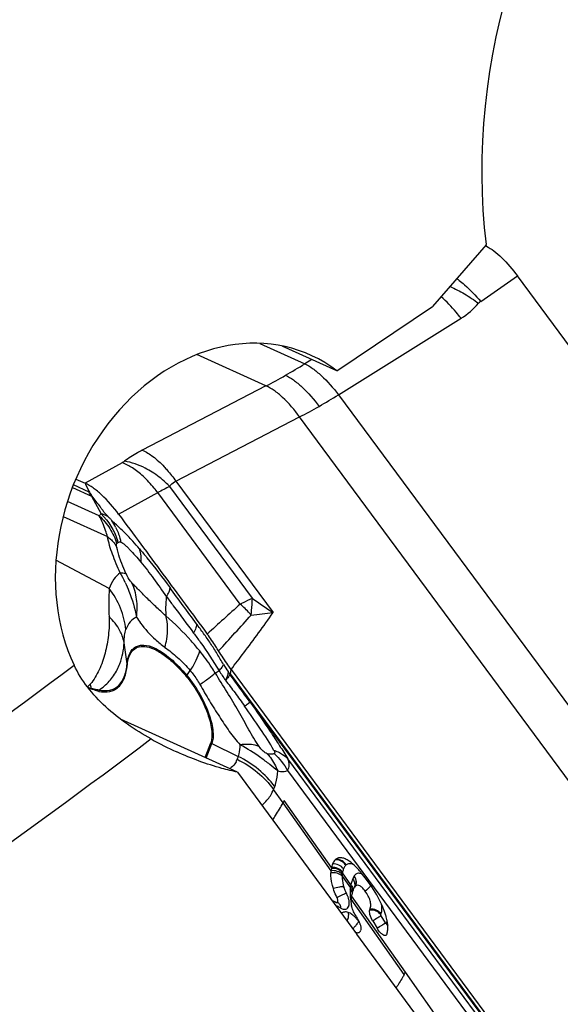
# Model space of a CAD drawing. Units: millimetres. Extents: x 0 to 841, y 0 to 594.
# Drawn here: x 225 to 231, y 77 to 88 of the extents above; entities that cross this region are included whole.
import ezdxf

# ---------------------------------------------------------------- set-up
doc = ezdxf.new("R2010")
doc.units = ezdxf.units.MM
doc.header["$LTSCALE"] = 46.255
doc.layers.add('607065213-000_CL', color=7, linetype='CONTINUOUS')
doc.layers.add('607078982-000_CL', color=7, linetype='CONTINUOUS')

msp = doc.modelspace()

# ---------------------------------------------------------------- linework, layer by layer
at = {"layer": '607065213-000_CL', "color": 9, "linetype": 'CONTINUOUS'}
for p, q in [((229.7543, 84.5112), (230.1506, 84.7871)), ((228.218, 83.5029), (229.5419, 84.3283)), ((227.3694, 84.0576), (227.8554, 83.8374)), ((227.4352, 83.5974), (226.6882, 83.9358)), ((227.9306, 83.8843), (227.8554, 83.8374)), ((227.4352, 83.5974), (226.0996, 82.9036)), ((228.218, 83.5029), (232.5092, 77.6982)), ((226.4623, 82.5691), (227.7979, 83.2629)), ((232.0891, 77.4582), (227.7979, 83.2629)), ((225.883, 82.7682), (225.4818, 82.5468)), ((225.5259, 82.4506), (225.3555, 82.5278)), ((225.4819, 82.5469), (225.4883, 82.5334)), ((225.4883, 82.5334), (225.5149, 82.4778)), ((226.4623, 82.5691), (227.5116, 81.1497)), ((225.3454, 82.5018), (225.5519, 82.4083)), ((225.5149, 82.4778), (225.5221, 82.4628)), ((225.8447, 82.2122), (226.2677, 82.4456)), ((227.158, 81.2412), (226.2677, 82.4456)), ((227.2882, 81.3056), (226.3959, 82.5126)), ((225.6358, 82.1951), (225.2921, 82.3508)), ((225.5519, 82.4083), (225.6557, 82.2157)), ((225.2451, 82.1875), (225.7238, 81.9706)), ((225.8354, 81.9039), (225.8408, 81.9073)), ((225.7435, 81.4107), (225.1678, 81.715)), ((225.9359, 80.595), (225.904, 80.8248)), ((226.5816, 80.47), (226.6184, 80.5236)), ((227.0506, 80.4896), (227.0593, 80.5361)), ((230.1889, 76.2446), (227.0506, 80.4896)), ((227.2625, 80.1848), (230.1894, 76.2257)), ((226.7904, 79.579), (226.8514, 79.7365)), ((226.8514, 79.7365), (227.1369, 79.5962)), ((227.1369, 79.5962), (227.1248, 79.5648)), ((230.0893, 76.2984), (227.6706, 79.57)), ((227.668, 79.4432), (230.0335, 76.2434)), ((227.5182, 79.2396), (227.5303, 79.2709)), ((227.6198, 79.0954), (227.5182, 79.2396)), ((228.1381, 78.3611), (227.6198, 79.0954)), ((228.1434, 78.3959), (227.6323, 79.1199)), ((228.2583, 78.3027), (228.347, 78.177)), ((228.353, 78.2106), (228.2618, 78.3399)), ((228.9411, 77.2658), (228.3589, 78.0906)), ((228.9284, 77.2417), (228.3541, 78.0552)), ((228.7245, 77.7978), (228.6782, 77.8761)), ((229.6914, 76.201), (228.9411, 77.2658))]:
    msp.add_line(p, q, dxfattribs=at)
at = {"layer": '607065213-000_CL', "color": 7, "linetype": 'CONTINUOUS'}
for p, q in [((233.2916, 80.5382), (230.1505, 84.7871)), ((225.382, 82.5921), (225.4819, 82.5469)), ((225.5221, 82.4628), (225.5285, 82.4494)), ((227.0355, 80.4992), (227.026, 80.5121)), ((227.0593, 80.5361), (230.2004, 76.2871)), ((226.7773, 79.5849), (226.8386, 79.7433)), ((227.6323, 79.1199), (227.6198, 79.0954)), ((228.21, 78.0164), (228.2122, 78.0157)), ((228.2122, 78.0157), (228.2152, 78.0145)), ((228.5882, 77.8194), (228.6345, 77.7412)), ((228.4521, 77.7061), (228.4501, 77.7026)), ((228.4542, 77.7101), (228.4521, 77.7061)), ((228.4561, 77.7142), (228.4542, 77.7101)), ((228.7407, 77.6762), (228.7377, 77.6703))]:
    msp.add_line(p, q, dxfattribs=at)
for centre, radius, start, end in [((229.6108, 84.7296), 0.4306, 62.7987, 63.20619), ((229.6021, 84.7128), 0.4495, 61.65397, 62.7934), ((227.9356, 81.0287), 1.0443, 210.46956, 211.59408), ((225.8331, 80.9625), 0.6972, 242.39185, 245.89238), ((228.2432, 78.4205), 0.0849, 130.27264, 135.30194), ((228.4356, 78.3338), 0.2987, 167.99561, 170.1486), ((227.7854, 77.7837), 0.877, 41.94341, 44.49822), ((228.5118, 78.3266), 0.3752, 174.71616, 178.22808), ((227.623, 77.6375), 1.0956, 39.80185, 41.95183), ((228.4717, 78.129), 0.0967, 147.04385, 148.72843), ((228.465, 78.1333), 0.0887, 145.55628, 147.04121), ((228.1109, 78.0267), 0.1027, 22.05474, 25.93473), ((228.657, 78.0316), 0.3038, 172.6306, 175.5417), ((228.692, 78.027), 0.3391, 169.1962, 172.61781), ((228.6758, 78.0303), 0.3226, 167.64877, 169.23202), ((228.697, 78.0257), 0.3443, 166.52118, 167.65329), ((228.7147, 78.0213), 0.3625, 163.30858, 166.49954), ((228.7459, 78.012), 0.3951, 161.38592, 163.31842), ((228.7819, 77.9999), 0.4331, 159.63445, 161.38389), ((228.8175, 77.9867), 0.471, 158.84359, 159.64532), ((227.9561, 77.6469), 0.4396, 58.64617, 59.80792), ((228.6155, 78.0324), 0.2623, 178.76159, 182.64534), ((228.6533, 78.0316), 0.3001, 175.48222, 178.76631), ((228.5836, 78.0311), 0.2303, 182.68713, 184.93274), ((228.5741, 78.0303), 0.2209, 184.94025, 187.30513), ((228.5665, 78.0293), 0.2132, 187.29479, 192.22731), ((228.5641, 78.0288), 0.2107, 192.24592, 194.74042), ((227.8475, 77.6041), 0.9248, 20.14738, 22.45388), ((229.2995, 78.3939), 1.0334, 210.80517, 211.48546), ((229.3743, 78.4397), 1.1211, 211.4857, 212.13318), ((228.4204, 77.9924), 0.1464, 338.78958, 340.0898), ((228.4221, 77.9918), 0.1446, 340.09235, 341.52147), ((228.1563, 77.7046), 0.6, 12.57802, 15.37255), ((228.1979, 77.701), 0.268, 26.20174, 32.10654), ((228.2012, 77.7024), 0.2644, 23.22966, 26.24116), ((228.2184, 77.7097), 0.2457, 20.03012, 23.23933), ((228.2431, 77.7187), 0.2194, 16.53897, 20.04526), ((228.2508, 77.7256), 0.5031, 9.3471, 12.5839), ((228.3389, 77.74), 0.4138, 5.5997, 9.36656), ((228.4851, 77.7497), 0.2673, 356.26026, 1.18706), ((228.4102, 77.7321), 0.0492, 338.7263, 342.4489), ((228.5711, 77.7365), 0.18, 340.42289, 343.22892), ((228.5638, 77.7387), 0.1876, 343.23331, 345.35959), ((228.5448, 77.7435), 0.2072, 345.4139, 350.98804), ((228.5191, 77.7475), 0.2332, 350.99672, 356.25445), ((227.8545, 77.8211), 1.2203, 331.65192, 332.93239)]:
    msp.add_arc(centre, radius, start, end, dxfattribs=at)
at = {"layer": '607065213-000_CL', "color": 9, "linetype": 'CONTINUOUS'}
for centre, radius, start, end in [((228.9035, 83.9385), 1.0106, 52.2881, 54.12087), ((228.9841, 83.6564), 1.1064, 66.49008, 66.68014), ((229.1061, 85.0282), 0.8245, 301.90537, 319.24859), ((229.8267, 84.4073), 0.1267, 124.85582, 139.25389), ((224.3299, 89.5131), 6.6816, 299.75119, 301.84615), ((224.5146, 89.1919), 6.311, 297.56661, 299.74232), ((225.139, 88.3997), 5.7844, 299.742, 302.16002), ((225.2866, 88.1392), 5.485, 297.24842, 299.75411), ((225.4288, 82.2362), 0.2354, 64.91476, 65.62397), ((229.1323, 77.1154), 6.0513, 116.88549, 118.25516), ((225.4971, 82.2691), 0.1495, 66.59404, 68.49797), ((224.6348, 80.7884), 1.7675, 48.95267, 49.97253), ((225.2428, 81.7878), 0.6364, 26.55587, 33.79661), ((225.1556, 81.705), 0.7144, 16.44777, 18.32752), ((224.8027, 80.9637), 1.225, 24.68409, 30.08929), ((230.8866, 86.2335), 6.1021, 233.86313, 236.42076), ((250.5495, 55.0356), 35.1269, 131.75252, 132.53737), ((225.8445, 79.8093), 1.9432, 43.29787, 47.46895), ((225.8199, 79.7855), 1.9773, 42.58133, 43.31107), ((226.9445, 85.1706), 4.0607, 274.6811, 278.02761), ((189.1862, 115.4136), 51.2511, 317.42, 318.00501), ((227.1396, 81.8473), 1.3356, 227.82364, 233.4534), ((226.0718, 80.6139), 0.1372, 187.92987, 192.91715), ((226.4765, 81.2505), 0.8572, 298.65598, 301.83659), ((230.257, 82.6705), 3.9614, 212.84218, 214.62797), ((229.8307, 82.3409), 3.3483, 211.5308, 213.1078), ((226.8194, 80.3069), 0.2883, 145.5527, 147.94041), ((165.272, 35.2112), 76.5862, 35.960527, 36.235331), ((225.0133, 80.8803), 0.7267, 312.73436, 316.37301), ((225.7482, 80.9466), 0.6469, 248.33631, 252.05626), ((224.4275, 80.1319), 1.139, 10.07601, 12.52654), ((225.7751, 80.3047), 0.2278, 173.33663, 174.61619), ((225.8556, 80.2942), 0.2259, 175.10873, 178.77733), ((226.9507, 79.9386), 0.2252, 240.14801, 243.83398), ((226.9218, 79.6433), 0.2176, 330.89368, 338.85302), ((227.1283, 79.4056), 0.4238, 330.86297, 336.93301), ((228.1944, 78.3658), 0.1197, 78.99102, 85.99945), ((228.1905, 78.3667), 0.1138, 86.56148, 93.89456), ((228.1902, 78.3608), 0.1197, 79.5282, 86.57391), ((228.4728, 78.3044), 0.214, 158.86713, 167.99658), ((228.3449, 78.3724), 0.068, 130.27783, 135.30693), ((228.5033, 78.2984), 0.245, 174.82608, 179.00198), ((228.5048, 78.2982), 0.2466, 170.2812, 174.81591), ((228.4704, 78.3049), 0.2115, 167.98606, 170.49654), ((228.4787, 78.243), 0.1097, 145.55492, 147.04051), ((228.7628, 78.1176), 0.4201, 171.85825, 174.49118), ((228.748, 78.1224), 0.4048, 168.86413, 172.24339), ((228.8208, 78.1082), 0.4789, 167.6485, 168.88089), ((228.2691, 78.1334), 0.1058, 24.73668, 39.41677), ((228.0148, 77.9732), 0.3249, 19.79313, 26.40993), ((228.0377, 77.9818), 0.3005, 18.81546, 19.74424), ((228.7283, 78.1201), 0.3855, 178.33644, 182.38941), ((228.7213, 78.1204), 0.3785, 174.30934, 178.35011), ((228.7135, 78.1195), 0.3707, 182.3953, 184.54297), ((228.7103, 78.1192), 0.3675, 184.54691, 186.73167), ((228.2734, 78.0923), 0.0969, 34.94633, 42.59823), ((228.7136, 78.1196), 0.3708, 186.73383, 188.91576), ((228.7172, 78.1202), 0.3745, 188.91515, 191.09736), ((228.1444, 77.8185), 0.1697, 72.97265, 74.95399), ((228.5086, 77.9519), 0.179, 338.76082, 340.07819), ((228.5112, 77.9509), 0.1762, 340.0936, 341.52273), ((228.1692, 77.9687), 0.3092, 310.64653, 316.97337), ((227.8812, 77.3353), 0.7365, 41.21335, 42.8637), ((228.596, 77.8411), 0.1466, 340.42065, 343.22671), ((228.5909, 77.8426), 0.152, 343.23112, 345.35649), ((228.6516, 77.7364), 0.1098, 26.00768, 38.12655)]:
    msp.add_arc(centre, radius, start, end, dxfattribs=at)
at = {"layer": '607065213-000_CL', "color": 7, "linetype": 'CONTINUOUS'}
for points, knots in [([(229.8155, 85.1084), (229.8439, 85.0932), (229.9016, 85.0542), (230.019, 84.9516), (230.0993, 84.8566), (230.1506, 84.7871)], [0, 0, 0, 0, 0.206595, 0.4455545, 1, 1, 1, 1]), ([(225.8447, 82.2122), (225.7889, 82.2871), (225.7025, 82.3892), (225.5745, 82.4952), (225.5121, 82.5331), (225.4818, 82.5468)], [0, 0, 0, 0, 0.5626224, 0.7998171, 1, 1, 1, 1]), ([(225.5285, 82.4494), (225.5325, 82.4465), (225.5441, 82.4332), (225.549, 82.4161), (225.5565, 82.4064)], [0, 0, 0, 0, 0.2882152, 1, 1, 1, 1]), ([(225.5565, 82.4064), (225.5709, 82.3875), (225.5998, 82.3489), (225.6367, 82.3009), (225.6666, 82.2616), (225.6898, 82.2307), (225.7147, 82.2008), (225.734, 82.1829), (225.7431, 82.1743)], [0, 0, 0, 0, 0.2392658, 0.4847585, 0.609337, 0.7360269, 0.8733022, 1, 1, 1, 1]), ([(225.8447, 82.2122), (225.9249, 82.1047), (226.0836, 81.8886), (226.3232, 81.5654), (226.5619, 81.2417), (226.7219, 81.0264), (226.8013, 80.9184)], [0, 0, 0, 0, 0.2499948, 0.5000019, 0.7499977, 1, 1, 1, 1]), ([(226.0703, 81.8375), (226.0461, 81.8656), (226.0046, 81.9129), (225.9457, 81.9763), (225.895, 82.0269), (225.8453, 82.0746), (225.8126, 82.1059), (225.7954, 82.1212)], [0, 0, 0, 0, 0.2816462, 0.4775646, 0.6559506, 0.8253415, 1, 1, 1, 1]), ([(226.9243, 80.7358), (226.9145, 80.7516), (226.8755, 80.8137), (226.8337, 80.8741), (226.8012, 80.9183)], [0, 0, 0, 0, 0.2530881, 1, 1, 1, 1]), ([(225.9381, 80.5832), (225.9412, 80.6161), (225.9523, 80.6753), (225.9965, 80.7499), (226.069, 80.7882), (226.1568, 80.784), (226.2533, 80.7461), (226.3583, 80.6774), (226.4685, 80.5802), (226.5394, 80.5026), (226.575, 80.4599)], [0, 0, 0, 0, 0.1132983, 0.2045281, 0.2873097, 0.3804811, 0.4966866, 0.6399518, 0.8091421, 1, 1, 1, 1]), ([(227.0592, 80.536), (227.0475, 80.552), (227.0003, 80.617), (226.9563, 80.6844), (226.9243, 80.7358)], [0, 0, 0, 0, 0.2463864, 1, 1, 1, 1]), ([(225.6297, 80.299), (225.6687, 80.291), (225.7285, 80.2879), (225.8002, 80.3133), (225.8614, 80.3567), (225.9176, 80.4491), (225.9337, 80.5354), (225.9381, 80.5832)], [0, 0, 0, 0, 0.2455785, 0.3556182, 0.4646278, 0.7032246, 1, 1, 1, 1]), ([(226.575, 80.4599), (226.6275, 80.3972), (226.7188, 80.2614), (226.787, 80.1125), (226.8126, 80.0356)], [0, 0, 0, 0, 0.5022587, 1, 1, 1, 1]), ([(227.0506, 80.4896), (227.0479, 80.4905), (227.0427, 80.4936), (227.0384, 80.4981), (227.0355, 80.4992)], [0, 0, 0, 0, 0.4837789, 1, 1, 1, 1]), ([(225.6297, 80.299), (225.6232, 80.3003), (225.5953, 80.307), (225.5683, 80.3172), (225.5483, 80.3261)], [0, 0, 0, 0, 0.2339257, 1, 1, 1, 1]), ([(226.8126, 80.0356), (226.8308, 79.9809), (226.8509, 79.9017), (226.8532, 79.8022), (226.8453, 79.7607), (226.8386, 79.7433)], [0, 0, 0, 0, 0.5810435, 0.8120471, 1, 1, 1, 1]), ([(227.5622, 79.4393), (227.5338, 79.4624), (227.4741, 79.5119), (227.3425, 79.6112), (227.2336, 79.6793), (227.1574, 79.7217)], [0, 0, 0, 0, 0.2223711, 0.4708491, 1, 1, 1, 1]), ([(228.2324, 78.5026), (228.2281, 78.5024), (228.2122, 78.5004), (228.1972, 78.4928), (228.1883, 78.4853)], [0, 0, 0, 0, 0.2655142, 1, 1, 1, 1]), ([(228.2914, 78.4892), (228.2861, 78.4915), (228.2674, 78.4991), (228.2469, 78.5034), (228.2324, 78.5026)], [0, 0, 0, 0, 0.2818439, 1, 1, 1, 1]), ([(228.1547, 78.4339), (228.1535, 78.431), (228.149, 78.4185), (228.1455, 78.4057), (228.1434, 78.3959)], [0, 0, 0, 0, 0.237311, 1, 1, 1, 1]), ([(228.1828, 78.4802), (228.1797, 78.4771), (228.1679, 78.4633), (228.1596, 78.4468), (228.1547, 78.4339)], [0, 0, 0, 0, 0.237438, 1, 1, 1, 1]), ([(228.411, 78.3984), (228.4029, 78.4066), (228.3727, 78.436), (228.3395, 78.4627), (228.3129, 78.478)], [0, 0, 0, 0, 0.2734834, 1, 1, 1, 1]), ([(228.1636, 78.168), (228.1585, 78.1837), (228.1427, 78.239), (228.1354, 78.2971), (228.1367, 78.3382)], [0, 0, 0, 0, 0.2856122, 1, 1, 1, 1]), ([(228.2033, 78.0716), (228.1994, 78.0796), (228.1846, 78.111), (228.1716, 78.1434), (228.1636, 78.168)], [0, 0, 0, 0, 0.2543891, 1, 1, 1, 1]), ([(228.3783, 78.1567), (228.379, 78.1588), (228.3822, 78.1665), (228.3859, 78.174), (228.389, 78.1792)], [0, 0, 0, 0, 0.2630753, 1, 1, 1, 1]), ([(228.5059, 78.1421), (228.4953, 78.1565), (228.4761, 78.1796), (228.4447, 78.2046), (228.411, 78.2063), (228.3972, 78.1914), (228.3918, 78.1835)], [0, 0, 0, 0, 0.3674968, 0.6203769, 0.8036432, 1, 1, 1, 1]), ([(228.7023, 77.9574), (228.6904, 77.9862), (228.6392, 78.0953), (228.5728, 78.1967), (228.5197, 78.2685)], [0, 0, 0, 0, 0.2585597, 1, 1, 1, 1]), ([(228.5592, 77.946), (228.5638, 77.9597), (228.569, 77.9903), (228.562, 78.0393), (228.5405, 78.0913), (228.5187, 78.1248), (228.5059, 78.1421)], [0, 0, 0, 0, 0.2047922, 0.4348179, 0.6937536, 1, 1, 1, 1]), ([(228.1849, 78.0223), (228.1859, 78.0217), (228.1898, 78.0196), (228.1941, 78.0182), (228.1973, 78.0181)], [0, 0, 0, 0, 0.280525, 1, 1, 1, 1]), ([(228.1973, 78.0181), (228.1997, 78.0181), (228.205, 78.0192), (228.2103, 78.0259), (228.2124, 78.0353), (228.212, 78.0423), (228.2115, 78.0462)], [0, 0, 0, 0, 0.2057649, 0.4160328, 0.676273, 1, 1, 1, 1]), ([(228.4119, 77.8646), (228.4012, 77.8825), (228.3814, 77.9181), (228.3653, 77.9559), (228.3603, 77.9752)], [0, 0, 0, 0, 0.5107029, 1, 1, 1, 1]), ([(228.5882, 77.8194), (228.5755, 77.8408), (228.5606, 77.8732), (228.5529, 77.9148), (228.5542, 77.9326), (228.5569, 77.9395)], [0, 0, 0, 0, 0.5905561, 0.8261211, 1, 1, 1, 1]), ([(228.7348, 77.8636), (228.7335, 77.8685), (228.7278, 77.8883), (228.7212, 77.908), (228.7158, 77.9227)], [0, 0, 0, 0, 0.2427456, 1, 1, 1, 1]), ([(228.4535, 77.7811), (228.4547, 77.777), (228.4586, 77.762), (228.4606, 77.7463), (228.4601, 77.7351)], [0, 0, 0, 0, 0.2741228, 1, 1, 1, 1]), ([(228.6849, 77.6792), (228.6803, 77.683), (228.661, 77.7015), (228.6451, 77.7233), (228.6345, 77.7412)], [0, 0, 0, 0, 0.222674, 1, 1, 1, 1]), ([(228.4228, 77.6889), (228.4209, 77.689), (228.4125, 77.6899), (228.4044, 77.6929), (228.3986, 77.6959)], [0, 0, 0, 0, 0.2262667, 1, 1, 1, 1]), ([(228.4501, 77.7026), (228.4472, 77.6983), (228.4391, 77.6907), (228.4282, 77.6887), (228.4228, 77.6889)], [0, 0, 0, 0, 0.4948319, 1, 1, 1, 1]), ([(228.4601, 77.7351), (228.46, 77.7334), (228.4596, 77.7274), (228.4585, 77.7215), (228.4572, 77.7172)], [0, 0, 0, 0, 0.2674897, 1, 1, 1, 1]), ([(228.7097, 77.6639), (228.7077, 77.6646), (228.6988, 77.6685), (228.6907, 77.6743), (228.6849, 77.6792)], [0, 0, 0, 0, 0.2172722, 1, 1, 1, 1]), ([(228.7377, 77.6703), (228.7356, 77.6671), (228.7293, 77.6615), (228.7209, 77.6613), (228.7169, 77.662)], [0, 0, 0, 0, 0.4830412, 1, 1, 1, 1])]:
    msp.add_open_spline(points, degree=3, knots=knots, dxfattribs=at)
at = {"layer": '607065213-000_CL', "color": 9, "linetype": 'CONTINUOUS'}
for points, knots in [([(229.4254, 84.6709), (229.4779, 84.6481), (229.583, 84.5925), (229.6816, 84.5265), (229.7307, 84.49)], [0, 0, 0, 0, 0.4833906, 1, 1, 1, 1]), ([(229.5217, 84.738), (229.5415, 84.7227), (229.6249, 84.6533), (229.7003, 84.5746), (229.7543, 84.5112)], [0, 0, 0, 0, 0.2317872, 1, 1, 1, 1]), ([(229.5419, 84.3283), (229.5247, 84.3505), (229.4582, 84.433), (229.3849, 84.5105), (229.3259, 84.5615)], [0, 0, 0, 0, 0.2646608, 1, 1, 1, 1]), ([(227.8554, 83.8374), (227.8846, 83.8231), (227.9457, 83.7841), (228.0728, 83.6777), (228.1609, 83.5768), (228.218, 83.5029)], [0, 0, 0, 0, 0.1965511, 0.4353784, 1, 1, 1, 1]), ([(227.6455, 83.7123), (227.6755, 83.6987), (227.738, 83.6607), (227.8661, 83.5546), (227.9531, 83.4524), (228.0086, 83.3773)], [0, 0, 0, 0, 0.1984198, 0.4374207, 1, 1, 1, 1]), ([(227.7979, 83.2629), (227.7441, 83.3388), (227.6584, 83.442), (227.5296, 83.5474), (227.4659, 83.5844), (227.4352, 83.5974)], [0, 0, 0, 0, 0.5601548, 0.7993824, 1, 1, 1, 1]), ([(226.0996, 82.9036), (226.082, 82.8944), (226.0155, 82.8583), (225.9516, 82.8173), (225.9071, 82.7837)], [0, 0, 0, 0, 0.2634068, 1, 1, 1, 1]), ([(226.0996, 82.9036), (226.1405, 82.8864), (226.2253, 82.833), (226.2979, 82.7652), (226.3354, 82.7253)], [0, 0, 0, 0, 0.4475083, 1, 1, 1, 1]), ([(225.9071, 82.7837), (225.9053, 82.7823), (225.8975, 82.7767), (225.8894, 82.7717), (225.883, 82.7682)], [0, 0, 0, 0, 0.2386415, 1, 1, 1, 1]), ([(226.1084, 82.6223), (226.0723, 82.6554), (226.0016, 82.7115), (225.9216, 82.7545), (225.883, 82.7682)], [0, 0, 0, 0, 0.5446341, 1, 1, 1, 1]), ([(226.2067, 82.6666), (226.182, 82.6823), (226.0888, 82.7359), (225.9848, 82.7733), (225.9071, 82.7837)], [0, 0, 0, 0, 0.2717483, 1, 1, 1, 1]), ([(226.3959, 82.5126), (226.3814, 82.5272), (226.3226, 82.5835), (226.258, 82.6338), (226.2067, 82.6666)], [0, 0, 0, 0, 0.252242, 1, 1, 1, 1]), ([(226.3354, 82.7253), (226.3465, 82.7135), (226.3915, 82.6637), (226.4329, 82.6106), (226.4623, 82.5691)], [0, 0, 0, 0, 0.2426241, 1, 1, 1, 1]), ([(226.2677, 82.4456), (226.2553, 82.4619), (226.2061, 82.5241), (226.1519, 82.5825), (226.1084, 82.6223)], [0, 0, 0, 0, 0.2570688, 1, 1, 1, 1]), ([(226.3959, 82.5126), (226.3998, 82.5186), (226.4176, 82.5419), (226.4423, 82.5596), (226.4623, 82.5691)], [0, 0, 0, 0, 0.2448962, 1, 1, 1, 1]), ([(225.7431, 82.1743), (225.7358, 82.1797), (225.7088, 82.1975), (225.6784, 82.2108), (225.6557, 82.2157)], [0, 0, 0, 0, 0.28172, 1, 1, 1, 1]), ([(225.6358, 82.1951), (225.6793, 82.154), (225.7562, 82.0608), (225.8071, 81.9512), (225.8251, 81.8945)], [0, 0, 0, 0, 0.501385, 1, 1, 1, 1]), ([(225.7238, 81.9706), (225.7174, 81.9925), (225.693, 82.0692), (225.6624, 82.144), (225.6358, 82.1951)], [0, 0, 0, 0, 0.284077, 1, 1, 1, 1]), ([(225.7716, 82.1418), (225.7694, 82.1449), (225.7608, 82.1564), (225.7508, 82.1669), (225.7431, 82.1743)], [0, 0, 0, 0, 0.2631791, 1, 1, 1, 1]), ([(225.812, 82.0723), (225.8311, 82.034), (225.8517, 81.9801), (225.8651, 81.9245), (225.868, 81.9104)], [0, 0, 0, 0, 0.7479611, 1, 1, 1, 1]), ([(225.8625, 81.5778), (225.8309, 81.6438), (225.7768, 81.7722), (225.7369, 81.906), (225.7238, 81.9706)], [0, 0, 0, 0, 0.5258375, 1, 1, 1, 1]), ([(225.7238, 81.9706), (225.7349, 81.9624), (225.775, 81.9295), (225.8084, 81.8878), (225.8254, 81.8536)], [0, 0, 0, 0, 0.2650669, 1, 1, 1, 1]), ([(225.8254, 81.8536), (225.8236, 81.8624), (225.8215, 81.8758), (225.8226, 81.8904), (225.8251, 81.8945)], [0, 0, 0, 0, 0.6518375, 1, 1, 1, 1]), ([(225.8408, 81.9072), (225.8442, 81.9098), (225.8531, 81.9143), (225.8632, 81.9125), (225.868, 81.9104)], [0, 0, 0, 0, 0.4502196, 1, 1, 1, 1]), ([(225.868, 81.9104), (225.8756, 81.9094), (225.8914, 81.8988), (225.9141, 81.8798), (225.94, 81.8556), (225.9776, 81.8177), (226.0267, 81.7637), (226.0654, 81.718), (226.0855, 81.694)], [0, 0, 0, 0, 0.0745601, 0.1758171, 0.2913907, 0.417729, 0.6954341, 1, 1, 1, 1]), ([(225.8684, 81.7063), (225.8638, 81.719), (225.8469, 81.7673), (225.8327, 81.8167), (225.8254, 81.8536)], [0, 0, 0, 0, 0.2644545, 1, 1, 1, 1]), ([(226.0855, 81.694), (226.0867, 81.7069), (226.0892, 81.7551), (226.0823, 81.8042), (226.0703, 81.8375)], [0, 0, 0, 0, 0.2672804, 1, 1, 1, 1]), ([(226.0703, 81.8375), (226.0973, 81.806), (226.2109, 81.6693), (226.318, 81.5274), (226.3991, 81.418)], [0, 0, 0, 0, 0.2335704, 1, 1, 1, 1]), ([(225.9281, 81.5649), (225.9225, 81.5766), (225.901, 81.623), (225.8816, 81.6704), (225.8684, 81.7063)], [0, 0, 0, 0, 0.2540882, 1, 1, 1, 1]), ([(226.0855, 81.694), (226.1324, 81.6361), (226.2258, 81.5129), (226.314, 81.386), (226.3613, 81.3214)], [0, 0, 0, 0, 0.4821102, 1, 1, 1, 1]), ([(225.8625, 81.5778), (225.8356, 81.5595), (225.7859, 81.5088), (225.7556, 81.4453), (225.7435, 81.4107)], [0, 0, 0, 0, 0.4698815, 1, 1, 1, 1]), ([(225.8625, 81.5778), (225.8665, 81.5781), (225.8805, 81.5786), (225.8945, 81.578), (225.9043, 81.576)], [0, 0, 0, 0, 0.28735, 1, 1, 1, 1]), ([(225.9043, 81.576), (225.9069, 81.5755), (225.9154, 81.5734), (225.9239, 81.5694), (225.9281, 81.5649)], [0, 0, 0, 0, 0.2980718, 1, 1, 1, 1]), ([(225.9157, 81.4752), (225.93, 81.4438), (225.982, 81.3233), (226.0195, 81.1961), (226.0357, 81.1007)], [0, 0, 0, 0, 0.2631185, 1, 1, 1, 1]), ([(225.9841, 81.4737), (225.98, 81.4784), (225.9576, 81.5063), (225.9408, 81.5383), (225.9281, 81.5649)], [0, 0, 0, 0, 0.1741296, 1, 1, 1, 1]), ([(226.3551, 81.1148), (226.3166, 81.1458), (226.2476, 81.2114), (226.164, 81.2922), (226.1021, 81.3533), (226.0604, 81.3962), (226.0206, 81.4353), (225.9954, 81.4607), (225.9841, 81.4737)], [0, 0, 0, 0, 0.28718, 0.5522811, 0.6755671, 0.7924011, 0.8997743, 1, 1, 1, 1]), ([(226.0357, 81.1007), (226.0463, 81.1645), (226.0493, 81.2937), (226.0119, 81.4178), (225.9841, 81.4737)], [0, 0, 0, 0, 0.5084052, 1, 1, 1, 1]), ([(225.7435, 81.4107), (225.7418, 81.3896), (225.7361, 81.2883), (225.7382, 81.1868), (225.7413, 81.1067)], [0, 0, 0, 0, 0.2091546, 1, 1, 1, 1]), ([(225.9233, 80.9666), (225.9148, 81.0454), (225.874, 81.2037), (225.7927, 81.3452), (225.7435, 81.4107)], [0, 0, 0, 0, 0.4916219, 1, 1, 1, 1]), ([(226.3613, 81.3214), (226.372, 81.3385), (226.3889, 81.369), (226.3989, 81.4033), (226.3991, 81.418)], [0, 0, 0, 0, 0.5804764, 1, 1, 1, 1]), ([(226.3613, 81.3214), (226.3586, 81.3042), (226.3502, 81.2357), (226.3506, 81.1662), (226.3551, 81.1148)], [0, 0, 0, 0, 0.2526693, 1, 1, 1, 1]), ([(226.3616, 81.3219), (226.386, 81.289), (226.4834, 81.158), (226.5808, 81.027), (226.6533, 80.9284)], [0, 0, 0, 0, 0.2506786, 1, 1, 1, 1]), ([(227.158, 81.2412), (227.1691, 81.2471), (227.212, 81.2696), (227.2555, 81.2908), (227.2882, 81.3056)], [0, 0, 0, 0, 0.2592438, 1, 1, 1, 1]), ([(227.2759, 81.1235), (227.2776, 81.1392), (227.2835, 81.1998), (227.2871, 81.2606), (227.2882, 81.3056)], [0, 0, 0, 0, 0.2604547, 1, 1, 1, 1]), ([(227.0592, 80.536), (227.105, 80.5951), (227.2595, 80.7969), (227.4102, 81.0017), (227.5116, 81.1497)], [0, 0, 0, 0, 0.2941417, 1, 1, 1, 1]), ([(225.7413, 81.1067), (225.7442, 81.0395), (225.7393, 80.9063), (225.7022, 80.7124), (225.641, 80.5332), (225.5789, 80.4237), (225.5393, 80.3789)], [0, 0, 0, 0, 0.2622773, 0.51764, 0.7668824, 1, 1, 1, 1]), ([(225.8832, 80.8978), (225.8762, 80.9166), (225.8411, 80.9938), (225.7876, 81.0618), (225.7413, 81.1067)], [0, 0, 0, 0, 0.2374907, 1, 1, 1, 1]), ([(226.0357, 81.1007), (226.0102, 81.0894), (225.9613, 81.0511), (225.9338, 80.9965), (225.9233, 80.9666)], [0, 0, 0, 0, 0.4687006, 1, 1, 1, 1]), ([(226.0357, 81.1007), (226.0499, 81.079), (226.1108, 80.9914), (226.1831, 80.9118), (226.2429, 80.8576)], [0, 0, 0, 0, 0.2432301, 1, 1, 1, 1]), ([(226.3443, 80.7744), (226.3525, 80.8036), (226.3773, 80.915), (226.3764, 81.0337), (226.3551, 81.1148)], [0, 0, 0, 0, 0.2659887, 1, 1, 1, 1]), ([(226.7196, 80.7358), (226.6895, 80.773), (226.5759, 80.9067), (226.4504, 81.03), (226.3551, 81.1148)], [0, 0, 0, 0, 0.2726774, 1, 1, 1, 1]), ([(225.904, 80.8248), (225.9044, 80.852), (225.9069, 80.8998), (225.9165, 80.9472), (225.9233, 80.9666)], [0, 0, 0, 0, 0.5688766, 1, 1, 1, 1]), ([(226.6856, 81.0298), (226.6864, 81.0146), (226.679, 80.9788), (226.6635, 80.9467), (226.6536, 80.9289)], [0, 0, 0, 0, 0.4275313, 1, 1, 1, 1]), ([(226.6536, 80.9289), (226.6778, 80.8965), (226.7744, 80.7643), (226.8652, 80.6278), (226.9287, 80.5221)], [0, 0, 0, 0, 0.2471518, 1, 1, 1, 1]), ([(226.9768, 80.5899), (226.9534, 80.6277), (226.9091, 80.7044), (226.8391, 80.8169), (226.7626, 80.924), (226.7113, 80.9947), (226.6856, 81.0298)], [0, 0, 0, 0, 0.2521058, 0.5036144, 0.7527326, 1, 1, 1, 1]), ([(225.8289, 80.5328), (225.8398, 80.5538), (225.8809, 80.6462), (225.8998, 80.7477), (225.904, 80.8248)], [0, 0, 0, 0, 0.2351522, 1, 1, 1, 1]), ([(225.9359, 80.595), (225.9396, 80.6342), (225.9511, 80.6905), (225.9894, 80.7507), (226.0252, 80.781), (226.0688, 80.7979), (226.1393, 80.8023), (226.1933, 80.7848), (226.2286, 80.7688)], [0, 0, 0, 0, 0.2806614, 0.3963822, 0.5028957, 0.6089288, 0.7233445, 1, 1, 1, 1]), ([(226.2286, 80.7688), (226.291, 80.7405), (226.419, 80.6489), (226.5261, 80.5364), (226.5816, 80.47)], [0, 0, 0, 0, 0.4418704, 1, 1, 1, 1]), ([(226.3443, 80.7744), (226.3908, 80.7398), (226.4882, 80.6628), (226.5757, 80.5742), (226.6184, 80.5236)], [0, 0, 0, 0, 0.4666186, 1, 1, 1, 1]), ([(226.6184, 80.5236), (226.6425, 80.5592), (226.6827, 80.627), (226.7116, 80.701), (226.7196, 80.7358)], [0, 0, 0, 0, 0.5461676, 1, 1, 1, 1]), ([(226.8876, 80.4983), (226.8746, 80.5192), (226.8222, 80.6009), (226.765, 80.6795), (226.7196, 80.7358)], [0, 0, 0, 0, 0.2544564, 1, 1, 1, 1]), ([(225.6305, 80.3134), (225.6691, 80.3055), (225.7284, 80.3025), (225.7993, 80.3276), (225.86, 80.3705), (225.9156, 80.4621), (225.9315, 80.5476), (225.9359, 80.595)], [0, 0, 0, 0, 0.2455789, 0.3556185, 0.4646276, 0.7032242, 1, 1, 1, 1]), ([(225.6305, 80.3134), (225.672, 80.3397), (225.7494, 80.4044), (225.806, 80.4878), (225.8289, 80.5328)], [0, 0, 0, 0, 0.4931221, 1, 1, 1, 1]), ([(226.6184, 80.5236), (226.6279, 80.5124), (226.666, 80.4647), (226.6991, 80.4132), (226.7215, 80.3728)], [0, 0, 0, 0, 0.2415341, 1, 1, 1, 1]), ([(226.9287, 80.5221), (226.9404, 80.5343), (226.9587, 80.5551), (226.9739, 80.5793), (226.9768, 80.5899)], [0, 0, 0, 0, 0.6047708, 1, 1, 1, 1]), ([(227.026, 80.5121), (227.0266, 80.4984), (227.0194, 80.4659), (227.0059, 80.4363), (226.9973, 80.4195)], [0, 0, 0, 0, 0.4190572, 1, 1, 1, 1]), ([(226.5816, 80.47), (226.6353, 80.4058), (226.7288, 80.2667), (226.7986, 80.1144), (226.8248, 80.0357)], [0, 0, 0, 0, 0.5022587, 1, 1, 1, 1]), ([(226.7215, 80.3728), (226.7543, 80.3953), (226.8109, 80.4356), (226.8655, 80.4785), (226.8876, 80.4983)], [0, 0, 0, 0, 0.5731752, 1, 1, 1, 1]), ([(227.3611, 79.7027), (227.3199, 79.7605), (227.2484, 79.8899), (227.1381, 80.0888), (227.0166, 80.2932), (226.9287, 80.4286), (226.8876, 80.4983)], [0, 0, 0, 0, 0.2298135, 0.4774201, 0.7377779, 1, 1, 1, 1]), ([(227.0461, 80.4816), (227.0432, 80.4716), (227.0276, 80.4492), (227.0091, 80.4304), (226.9973, 80.4195)], [0, 0, 0, 0, 0.3926792, 1, 1, 1, 1]), ([(226.9973, 80.4195), (227.032, 80.3737), (227.1024, 80.2815), (227.1703, 80.1874), (227.2045, 80.1398)], [0, 0, 0, 0, 0.4947909, 1, 1, 1, 1]), ([(225.6305, 80.3134), (225.624, 80.314), (225.5963, 80.3174), (225.5691, 80.3244), (225.5489, 80.3312)], [0, 0, 0, 0, 0.2350448, 1, 1, 1, 1]), ([(226.7215, 80.3728), (226.7565, 80.3143), (226.8059, 80.2251), (226.878, 80.1108), (226.9317, 80.0273), (226.9841, 79.9454), (227.0386, 79.8672), (227.0948, 79.7916), (227.1349, 79.7435), (227.1574, 79.7217)], [0, 0, 0, 0, 0.2604913, 0.3895536, 0.516279, 0.6400902, 0.7612379, 0.8803579, 1, 1, 1, 1]), ([(227.2046, 80.1398), (227.2176, 80.1495), (227.237, 80.1644), (227.2566, 80.1791), (227.2625, 80.1848)], [0, 0, 0, 0, 0.6639649, 1, 1, 1, 1]), ([(227.2625, 80.1848), (227.3366, 80.0791), (227.4452, 79.9226), (227.5797, 79.7167), (227.6424, 79.618), (227.6706, 79.57)], [0, 0, 0, 0, 0.5248515, 0.7739251, 1, 1, 1, 1]), ([(227.5206, 79.6615), (227.4756, 79.7402), (227.3721, 79.9012), (227.2632, 80.0583), (227.2045, 80.1398)], [0, 0, 0, 0, 0.4744392, 1, 1, 1, 1]), ([(226.8248, 80.0357), (226.8434, 79.9797), (226.8639, 79.8987), (226.8664, 79.7968), (226.8583, 79.7543), (226.8514, 79.7365)], [0, 0, 0, 0, 0.5810471, 0.812049, 1, 1, 1, 1]), ([(227.1369, 79.5962), (227.1403, 79.605), (227.1532, 79.6456), (227.1571, 79.6886), (227.1574, 79.7217)], [0, 0, 0, 0, 0.2224463, 1, 1, 1, 1]), ([(227.3611, 79.7027), (227.3472, 79.7086), (227.2814, 79.7294), (227.2105, 79.7286), (227.1574, 79.7217)], [0, 0, 0, 0, 0.2203671, 1, 1, 1, 1]), ([(227.4495, 79.6251), (227.4321, 79.6297), (227.3997, 79.6559), (227.374, 79.6854), (227.3611, 79.7027)], [0, 0, 0, 0, 0.4543201, 1, 1, 1, 1]), ([(227.5206, 79.6615), (227.5229, 79.6577), (227.5268, 79.6507), (227.5303, 79.6407), (227.53, 79.632), (227.5262, 79.6285), (227.5242, 79.6277)], [0, 0, 0, 0, 0.3532651, 0.6316824, 0.831038, 1, 1, 1, 1]), ([(227.5206, 79.6615), (227.5271, 79.6595), (227.5523, 79.6512), (227.5766, 79.6404), (227.5938, 79.6308)], [0, 0, 0, 0, 0.2569976, 1, 1, 1, 1]), ([(227.1248, 79.5648), (227.2024, 79.5267), (227.3481, 79.4331), (227.4678, 79.3078), (227.5182, 79.2396)], [0, 0, 0, 0, 0.5048542, 1, 1, 1, 1]), ([(227.5304, 79.2709), (227.4799, 79.3392), (227.3602, 79.4645), (227.2146, 79.5581), (227.1369, 79.5962)], [0, 0, 0, 0, 0.4951455, 1, 1, 1, 1]), ([(227.5242, 79.6277), (227.519, 79.6253), (227.4949, 79.6172), (227.4684, 79.62), (227.4495, 79.6251)], [0, 0, 0, 0, 0.2269426, 1, 1, 1, 1]), ([(227.4495, 79.6251), (227.4613, 79.6117), (227.5067, 79.5549), (227.542, 79.4902), (227.5622, 79.4393)], [0, 0, 0, 0, 0.2455404, 1, 1, 1, 1]), ([(227.5938, 79.6308), (227.6012, 79.6267), (227.6292, 79.6097), (227.6545, 79.5882), (227.6706, 79.57)], [0, 0, 0, 0, 0.2586803, 1, 1, 1, 1]), ([(227.668, 79.4432), (227.6793, 79.4609), (227.6936, 79.5054), (227.6805, 79.5494), (227.6706, 79.57)], [0, 0, 0, 0, 0.4793193, 1, 1, 1, 1]), ([(227.112, 79.5375), (227.108, 79.5304), (227.0902, 79.5022), (227.066, 79.4783), (227.046, 79.4631)], [0, 0, 0, 0, 0.2439102, 1, 1, 1, 1]), ([(227.5622, 79.4393), (227.5719, 79.4367), (227.6067, 79.4297), (227.6446, 79.4326), (227.668, 79.4432)], [0, 0, 0, 0, 0.2812947, 1, 1, 1, 1]), ([(227.5303, 79.2709), (227.535, 79.283), (227.5528, 79.3375), (227.5601, 79.395), (227.5622, 79.4393)], [0, 0, 0, 0, 0.2260155, 1, 1, 1, 1]), ([(227.3917, 79.0682), (227.4027, 79.078), (227.4437, 79.1169), (227.4787, 79.1625), (227.4985, 79.1993)], [0, 0, 0, 0, 0.2613484, 1, 1, 1, 1]), ([(227.5072, 78.9102), (227.5184, 78.9263), (227.5587, 78.9863), (227.5958, 79.0485), (227.6198, 79.0954)], [0, 0, 0, 0, 0.2712154, 1, 1, 1, 1]), ([(228.2618, 78.3398), (228.2479, 78.3565), (228.2093, 78.3824), (228.1636, 78.3877), (228.1413, 78.3849)], [0, 0, 0, 0, 0.4908314, 1, 1, 1, 1]), ([(228.2635, 78.349), (228.2498, 78.3659), (228.2116, 78.3926), (228.1657, 78.3985), (228.1434, 78.3959)], [0, 0, 0, 0, 0.4928342, 1, 1, 1, 1]), ([(228.2732, 78.3816), (228.26, 78.3995), (228.2231, 78.4284), (228.1769, 78.4361), (228.1547, 78.4339)], [0, 0, 0, 0, 0.4984246, 1, 1, 1, 1]), ([(228.301, 78.4243), (228.2984, 78.4285), (228.2869, 78.4451), (228.2716, 78.459), (228.2586, 78.4671)], [0, 0, 0, 0, 0.2429278, 1, 1, 1, 1]), ([(228.2732, 78.3816), (228.2747, 78.3854), (228.2806, 78.3993), (228.2888, 78.4125), (228.2966, 78.4203)], [0, 0, 0, 0, 0.2708105, 1, 1, 1, 1]), ([(228.3786, 78.4279), (228.3648, 78.4342), (228.3375, 78.4425), (228.3102, 78.4319), (228.301, 78.4243)], [0, 0, 0, 0, 0.5581047, 1, 1, 1, 1]), ([(228.2583, 78.3027), (228.2438, 78.3176), (228.2037, 78.3394), (228.159, 78.3418), (228.1367, 78.3382)], [0, 0, 0, 0, 0.4807706, 1, 1, 1, 1]), ([(228.2592, 78.3205), (228.245, 78.3364), (228.2057, 78.3604), (228.1604, 78.3643), (228.1381, 78.3612)], [0, 0, 0, 0, 0.4862176, 1, 1, 1, 1]), ([(228.2583, 78.3027), (228.2581, 78.2941), (228.2589, 78.254), (228.2676, 78.2142), (228.2776, 78.1842)], [0, 0, 0, 0, 0.2135087, 1, 1, 1, 1]), ([(228.3721, 78.2732), (228.3702, 78.2684), (228.3626, 78.2479), (228.3565, 78.2269), (228.353, 78.2106)], [0, 0, 0, 0, 0.2389867, 1, 1, 1, 1]), ([(228.3867, 78.3027), (228.3853, 78.3005), (228.3796, 78.2911), (228.3751, 78.281), (228.3721, 78.2732)], [0, 0, 0, 0, 0.2398209, 1, 1, 1, 1]), ([(228.3721, 78.2732), (228.3817, 78.2601), (228.3958, 78.23), (228.3944, 78.1964), (228.3898, 78.1813)], [0, 0, 0, 0, 0.5060536, 1, 1, 1, 1]), ([(228.3867, 78.3027), (228.3987, 78.2849), (228.4137, 78.243), (228.4022, 78.1995), (228.391, 78.1823)], [0, 0, 0, 0, 0.511979, 1, 1, 1, 1]), ([(228.433, 78.334), (228.424, 78.3333), (228.4059, 78.3267), (228.3937, 78.3125), (228.3883, 78.305)], [0, 0, 0, 0, 0.4945656, 1, 1, 1, 1]), ([(228.3883, 78.305), (228.4003, 78.287), (228.4152, 78.2446), (228.4032, 78.2008), (228.3918, 78.1835)], [0, 0, 0, 0, 0.5121976, 1, 1, 1, 1]), ([(228.4785, 78.3219), (228.4744, 78.3241), (228.4603, 78.3311), (228.4442, 78.3348), (228.433, 78.334)], [0, 0, 0, 0, 0.292277, 1, 1, 1, 1]), ([(228.2776, 78.1842), (228.2615, 78.1884), (228.2217, 78.1855), (228.1843, 78.1756), (228.1636, 78.168)], [0, 0, 0, 0, 0.4280383, 1, 1, 1, 1]), ([(228.3058, 78.1178), (228.303, 78.1235), (228.2926, 78.1452), (228.2832, 78.1675), (228.2776, 78.1842)], [0, 0, 0, 0, 0.2657276, 1, 1, 1, 1]), ([(228.5679, 78.2007), (228.5641, 78.1958), (228.5456, 78.1742), (228.5238, 78.1555), (228.5059, 78.1421)], [0, 0, 0, 0, 0.2155765, 1, 1, 1, 1]), ([(228.3058, 78.1178), (228.2912, 78.1129), (228.2568, 78.0977), (228.223, 78.0816), (228.2033, 78.0716)], [0, 0, 0, 0, 0.4117456, 1, 1, 1, 1]), ([(228.2452, 77.9578), (228.241, 77.9603), (228.2245, 77.9692), (228.2073, 77.9767), (228.194, 77.9808)], [0, 0, 0, 0, 0.2611025, 1, 1, 1, 1]), ([(228.2452, 77.9578), (228.2444, 77.9694), (228.2394, 77.9916), (228.224, 78.0092), (228.215, 78.0145)], [0, 0, 0, 0, 0.5267404, 1, 1, 1, 1]), ([(228.2452, 77.9578), (228.2606, 77.9491), (228.2879, 77.9398), (228.3185, 77.956), (228.3265, 77.9697), (228.3292, 77.9771)], [0, 0, 0, 0, 0.5385785, 0.7600374, 1, 1, 1, 1]), ([(228.3292, 77.9771), (228.3299, 77.979), (228.3325, 77.987), (228.3339, 77.9953), (228.3343, 78.0017)], [0, 0, 0, 0, 0.2337661, 1, 1, 1, 1]), ([(228.3343, 78.0017), (228.3346, 78.0054), (228.3351, 78.0212), (228.3329, 78.037), (228.3304, 78.0489)], [0, 0, 0, 0, 0.2290293, 1, 1, 1, 1]), ([(228.6783, 77.8951), (228.6798, 77.8997), (228.6858, 77.9202), (228.688, 77.9418), (228.6878, 77.9584)], [0, 0, 0, 0, 0.2248815, 1, 1, 1, 1]), ([(228.6878, 77.9584), (228.6878, 77.9615), (228.6874, 77.9749), (228.686, 77.9882), (228.6843, 77.9983)], [0, 0, 0, 0, 0.234664, 1, 1, 1, 1]), ([(228.3228, 77.9119), (228.3101, 77.9164), (228.2828, 77.9193), (228.2583, 77.908), (228.248, 77.901)], [0, 0, 0, 0, 0.5210361, 1, 1, 1, 1]), ([(228.3229, 77.9119), (228.3244, 77.9046), (228.3279, 77.8726), (228.3202, 77.8397), (228.3093, 77.8177)], [0, 0, 0, 0, 0.2332224, 1, 1, 1, 1]), ([(228.3939, 77.8637), (228.3899, 77.8675), (228.3745, 77.8814), (228.3578, 77.8941), (228.3446, 77.9018)], [0, 0, 0, 0, 0.2650367, 1, 1, 1, 1]), ([(228.5569, 77.9395), (228.5791, 77.9416), (228.6253, 77.9339), (228.6622, 77.905), (228.6754, 77.8871)], [0, 0, 0, 0, 0.5014388, 1, 1, 1, 1]), ([(228.6768, 77.8909), (228.6635, 77.9087), (228.6265, 77.9373), (228.5803, 77.9448), (228.558, 77.9426)], [0, 0, 0, 0, 0.4977853, 1, 1, 1, 1]), ([(228.6783, 77.8951), (228.6649, 77.9127), (228.6276, 77.9411), (228.5815, 77.9483), (228.5592, 77.946)], [0, 0, 0, 0, 0.4970112, 1, 1, 1, 1]), ([(228.6782, 77.8761), (228.6672, 77.868), (228.6372, 77.8491), (228.607, 77.8305), (228.5882, 77.8194)], [0, 0, 0, 0, 0.3841282, 1, 1, 1, 1]), ([(228.6782, 77.8761), (228.6776, 77.8771), (228.6759, 77.8804), (228.6744, 77.8846), (228.6754, 77.8871)], [0, 0, 0, 0, 0.3133061, 1, 1, 1, 1]), ([(228.421, 77.7906), (228.4192, 77.7878), (228.4114, 77.7763), (228.4025, 77.7656), (228.3952, 77.7578)], [0, 0, 0, 0, 0.2341858, 1, 1, 1, 1]), ([(228.432, 77.8113), (228.4313, 77.8096), (228.4281, 77.8025), (228.4242, 77.7957), (228.421, 77.7906)], [0, 0, 0, 0, 0.2297252, 1, 1, 1, 1]), ([(228.6345, 77.7412), (228.6533, 77.7523), (228.6835, 77.7708), (228.7135, 77.7898), (228.7245, 77.7978)], [0, 0, 0, 0, 0.615872, 1, 1, 1, 1]), ([(228.7342, 77.7919), (228.734, 77.7913), (228.7326, 77.7901), (228.7297, 77.7915), (228.7271, 77.794), (228.7254, 77.7965), (228.7245, 77.7978)], [0, 0, 0, 0, 0.1464086, 0.3380792, 0.6352697, 1, 1, 1, 1]), ([(228.7426, 77.8312), (228.7424, 77.8288), (228.7414, 77.8197), (228.7397, 77.8107), (228.738, 77.8042)], [0, 0, 0, 0, 0.2636927, 1, 1, 1, 1]), ([(228.9284, 77.2417), (228.9222, 77.23), (228.8945, 77.1805), (228.864, 77.1326), (228.8396, 77.0966)], [0, 0, 0, 0, 0.2335442, 1, 1, 1, 1])]:
    msp.add_open_spline(points, degree=3, knots=knots, dxfattribs=at)
for points in [[(225.5519, 82.4083), (225.5418, 82.4214), (225.5331, 82.4357), (225.5259, 82.4506)], [(225.6557, 82.2157), (225.6478, 82.2103), (225.6409, 82.2031), (225.6358, 82.1951)], [(225.6557, 82.2157), (225.7357, 82.1369), (225.7984, 82.0363), (225.8338, 81.9296)], [(225.8251, 81.8945), (225.8276, 81.8984), (225.8315, 81.9014), (225.8354, 81.9039)], [(226.6856, 81.0298), (226.5908, 81.1597), (226.4948, 81.2887), (226.3991, 81.418)], [(225.904, 80.8248), (225.8992, 80.8496), (225.8922, 80.8741), (225.8832, 80.8978)], [(227.5242, 79.6277), (227.5812, 79.5745), (227.6302, 79.5114), (227.668, 79.4432)], [(228.2586, 78.4671), (228.2461, 78.475), (228.2318, 78.4805), (228.2173, 78.4833)], [(228.2662, 78.4539), (228.2505, 78.4661), (228.2315, 78.4749), (228.2119, 78.4785)], [(228.2966, 78.4203), (228.2886, 78.4331), (228.2781, 78.4446), (228.2662, 78.4539)], [(228.347, 78.177), (228.3555, 78.1672), (228.3623, 78.1554), (228.3664, 78.143)], [(228.353, 78.2106), (228.3615, 78.2001), (228.3681, 78.1877), (228.372, 78.1747)], [(228.3652, 78.1777), (228.37, 78.1672), (228.3732, 78.1558), (228.3739, 78.1443)], [(228.372, 78.1747), (228.3745, 78.1664), (228.3759, 78.1576), (228.3759, 78.1489)], [(228.3304, 78.0489), (228.3282, 78.059), (228.3254, 78.0689), (228.3221, 78.0787)], [(228.3528, 78.1478), (228.3576, 78.1409), (228.3616, 78.1333), (228.3644, 78.1253)], [(228.3446, 77.9018), (228.3377, 77.9058), (228.3304, 77.9093), (228.3228, 77.9119)], [(228.4211, 77.8363), (228.4123, 77.8457), (228.4033, 77.8549), (228.3939, 77.8637)], [(228.4353, 77.8206), (228.4344, 77.8174), (228.4333, 77.8143), (228.432, 77.8113)], [(228.7342, 77.7919), (228.7399, 77.7843), (228.7448, 77.7759), (228.7484, 77.7671)], [(228.7364, 77.7988), (228.7422, 77.7913), (228.7471, 77.783), (228.7508, 77.7744)]]:
    msp.add_open_spline(points, degree=3, dxfattribs=at)
at = {"layer": '607065213-000_CL', "color": 7, "linetype": 'CONTINUOUS'}
for points in [[(228.3129, 78.478), (228.3059, 78.4821), (228.2987, 78.4858), (228.2913, 78.4892)], [(228.1413, 78.3849), (228.1399, 78.377), (228.1389, 78.3691), (228.1381, 78.3611)], [(228.5197, 78.2685), (228.502, 78.2924), (228.4838, 78.316), (228.4647, 78.3388)], [(228.2115, 78.0462), (228.2105, 78.0527), (228.2086, 78.0591), (228.2061, 78.0653)], [(228.1425, 78.0447), (228.1544, 78.0395), (228.166, 78.0334), (228.1772, 78.0269)], [(228.7523, 77.7553), (228.7521, 77.7636), (228.7516, 77.772), (228.7508, 77.7803)], [(228.7169, 77.662), (228.7145, 77.6623), (228.712, 77.663), (228.7097, 77.6639)]]:
    msp.add_open_spline(points, degree=3, dxfattribs=at)
at = {"layer": '607078982-000_CL', "color": 7, "linetype": 'CONTINUOUS'}
for p, q in [((229.8128, 85.1227), (229.2329, 84.4544)), ((229.8128, 85.1227), (229.8126, 85.1251)), ((228.2011, 83.7617), (229.2329, 84.4544)), ((228.2011, 83.7617), (227.6113, 84.029)), ((227.1285, 79.4258), (225.8656, 79.998)), ((227.1285, 79.4258), (228.4113, 77.6786)), ((228.4113, 77.6786), (228.4125, 77.677)), ((228.4125, 77.677), (228.4135, 77.6757)), ((228.4135, 77.6757), (229.6841, 75.9455))]:
    msp.add_line(p, q, dxfattribs=at)
msp.add_arc((228.0197, 83.0566), 3.7462, 240.86533, 245.61559, dxfattribs=at)
for centre, major_axis, start_param, end_param in [((234.7442, 86.8083), (2.2069, 5.5822), 0.1092589, 2.1686073), ((227.0282, 81.8633), (0.8276, 2.0933), -0.2199884, 2.5009248)]:
    msp.add_ellipse(centre, major_axis=major_axis, ratio=0.7996338, start_param=start_param, end_param=end_param, dxfattribs=at)
at = {"layer": '607078982-000_CL', "color": 9, "linetype": 'CONTINUOUS'}
for points, knots in [([(207.5487, 70.4067), (210.6758, 71.6815), (216.8493, 74.708), (222.5833, 78.4957), (225.3642, 80.5806)], [0, 0, 0, 0, 0.4928023, 1, 1, 1, 1]), ([(226.1958, 79.7844), (223.4305, 77.699), (217.7299, 73.902), (211.5961, 70.8474), (208.4878, 69.5529)], [0, 0, 0, 0, 0.5070644, 1, 1, 1, 1])]:
    msp.add_open_spline(points, degree=3, knots=knots, dxfattribs=at)
at = {"layer": '607078982-000_CL', "color": 7, "linetype": 'CONTINUOUS'}
for points, knots in [([(226.1958, 79.7844), (226.1076, 79.8336), (225.9361, 79.9392), (225.702, 80.1248), (225.5046, 80.3369), (225.4036, 80.4979), (225.3642, 80.5806)], [0, 0, 0, 0, 0.2593497, 0.5161972, 0.7647846, 1, 1, 1, 1]), ([(227.1285, 79.4258), (227.0721, 79.4378), (226.8481, 79.4929), (226.6306, 79.5733), (226.4731, 79.6446)], [0, 0, 0, 0, 0.2501079, 1, 1, 1, 1])]:
    msp.add_open_spline(points, degree=3, knots=knots, dxfattribs=at)

doc.saveas('drawing.dxf')
